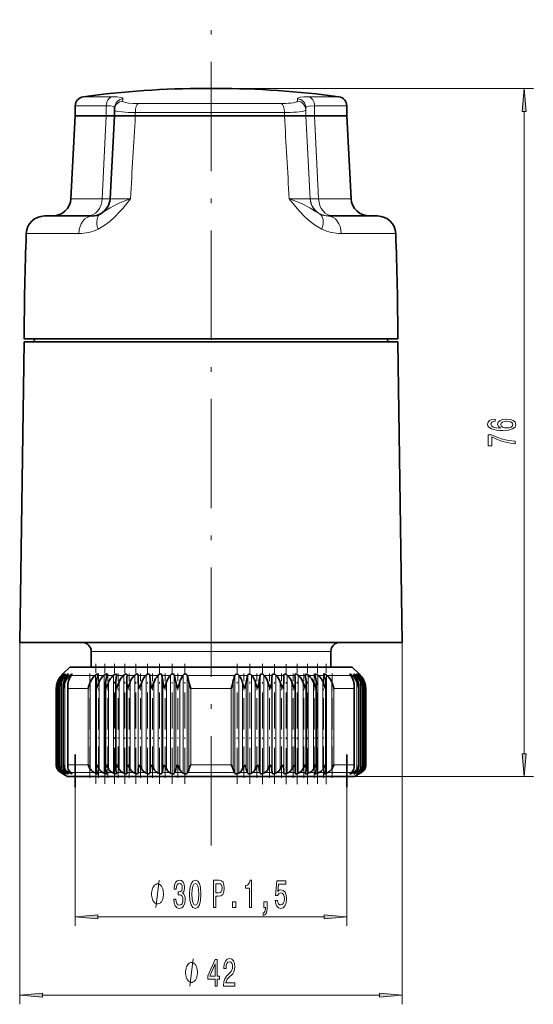
# Model space of a CAD drawing. Extents: x 0 to 210, y 0 to 297.
# Drawn here: x 87 to 143, y 104 to 213 of the extents above; entities that cross this region are included whole.
import ezdxf

# ---------------------------------------------------------------- set-up
doc = ezdxf.new("R2010")
doc.units = 0
doc.linetypes.add('DASHDOT', pattern=[18.5, 12, -3, 0.5, -3])

msp = doc.modelspace()

# ---------------------------------------------------------------- linework, layer by layer
at = {"color": 7, "linetype": 'DASHDOT', "lineweight": 13}
msp.add_line((107.68, 121.93), (107.68, 212.57), dxfattribs=at)
at = {"color": 7, "lineweight": 35}
for p, q in [((107.08, 205.02), (107.96, 205.02)), ((107.39, 205.02), (107.08, 205.02)), ((108.28, 205.02), (107.39, 205.02)), ((107.96, 205.02), (108.28, 205.02)), ((92.78, 202.02), (92.78, 203.12)), ((97.08, 202.7), (97.09, 202.97)), ((97.08, 202.65), (97.08, 202.7)), ((97.08, 202.02), (97.08, 202.65)), ((122.58, 202.02), (122.58, 203.12)), ((92.78, 202.02), (92.3, 192.91)), ((96.18, 202.02), (92.78, 202.02)), ((97.08, 202.02), (96.18, 202.02)), ((97.08, 202.02), (96.6, 192.91)), ((97.08, 202.02), (99.37, 202.02)), ((115.73, 202.02), (99.37, 202.02)), ((99.37, 202.02), (99.37, 202.02)), ((115.74, 202.02), (115.73, 202.02)), ((118.08, 202.02), (115.74, 202.02)), ((118.09, 202.02), (118.08, 202.02)), ((118.09, 202.02), (119.04, 202.02)), ((122.58, 202.02), (119.04, 202.02)), ((122.58, 202.02), (123.06, 192.91)), ((91.58, 191.02), (89.4, 191.02)), ((94.61, 191.02), (91.58, 191.02)), ((95.57, 191.27), (95.55, 191.25)), ((125.96, 191.02), (120.56, 191.02)), ((89.62, 177.52), (87.18, 177.52)), ((88.29, 177.52), (88.28, 177.21)), ((128.18, 177.52), (89.62, 177.52)), ((127.07, 177.52), (127.08, 177.21)), ((87.18, 177.21), (86.68, 144.21)), ((120.48, 177.21), (87.18, 177.21)), ((128.18, 177.21), (120.48, 177.21)), ((128.18, 177.21), (128.68, 144.21)), ((120.79, 144.21), (86.68, 144.21)), ((128.68, 144.21), (120.79, 144.21)), ((94.53, 143.21), (94.53, 141.49)), ((120.83, 143.21), (120.83, 141.49)), ((91.31, 140.61), (91.27, 140.57)), ((91.31, 140.61), (91.27, 140.57)), ((91.31, 140.61), (91.43, 140.74)), ((91.43, 140.74), (91.31, 140.61)), ((91.35, 140.61), (91.31, 140.57)), ((91.39, 140.61), (91.35, 140.57)), ((92.18, 141.49), (91.43, 140.74)), ((91.52, 140.61), (91.47, 140.57)), ((91.6, 140.61), (91.56, 140.57)), ((91.81, 140.61), (91.76, 140.57)), ((91.92, 140.61), (91.89, 140.57)), ((92.22, 140.61), (92.17, 140.57)), ((94.08, 141.49), (92.18, 141.49)), ((92.37, 140.61), (92.34, 140.57)), ((123.18, 141.49), (94.08, 141.49)), ((95, 140.61), (94.95, 140.57)), ((95.28, 140.61), (95.26, 140.57)), ((95.95, 140.61), (95.9, 140.57)), ((96.25, 140.61), (96.24, 140.57)), ((96.99, 140.61), (96.95, 140.57)), ((97.32, 140.61), (97.31, 140.57)), ((97.32, 140.61), (97.32, 140.64)), ((98.12, 140.61), (98.07, 140.57)), ((98.46, 140.61), (98.46, 140.63)), ((98.46, 140.61), (98.46, 140.57)), ((99.31, 140.61), (99.27, 140.57)), ((99.68, 140.61), (99.68, 140.57)), ((100.57, 140.61), (100.53, 140.57)), ((100.95, 140.61), (100.96, 140.57)), ((101.88, 140.61), (101.84, 140.57)), ((102.28, 140.61), (102.29, 140.57)), ((103.24, 140.61), (103.2, 140.57)), ((103.65, 140.61), (103.66, 140.57)), ((104.63, 140.61), (104.59, 140.57)), ((105.05, 140.61), (105.06, 140.57)), ((110.31, 140.61), (110.29, 140.57)), ((110.73, 140.61), (110.76, 140.57)), ((111.71, 140.61), (111.7, 140.57)), ((112.12, 140.61), (112.16, 140.57)), ((113.08, 140.61), (113.07, 140.57)), ((113.48, 140.61), (113.52, 140.57)), ((114.4, 140.61), (114.4, 140.57)), ((114.79, 140.61), (114.83, 140.57)), ((115.68, 140.61), (115.68, 140.57)), ((116.05, 140.61), (116.09, 140.57)), ((116.89, 140.63), (116.89, 140.61)), ((116.89, 140.61), (116.9, 140.57)), ((117.24, 140.61), (117.29, 140.57)), ((118.03, 140.64), (118.04, 140.61)), ((118.04, 140.61), (118.04, 140.57)), ((118.36, 140.61), (118.41, 140.57)), ((119.1, 140.61), (119.11, 140.57)), ((119.4, 140.61), (119.45, 140.57)), ((120.08, 140.61), (120.1, 140.57)), ((120.36, 140.61), (120.41, 140.57)), ((122.99, 140.61), (123.02, 140.57)), ((123.13, 140.61), (123.18, 140.57)), ((123.18, 141.49), (123.93, 140.74)), ((123.44, 140.61), (123.47, 140.57)), ((123.55, 140.61), (123.59, 140.57)), ((123.76, 140.61), (123.8, 140.57)), ((123.84, 140.61), (123.88, 140.57)), ((123.93, 140.73), (123.93, 140.74)), ((123.93, 140.74), (124.05, 140.61)), ((124.05, 140.61), (123.96, 140.71)), ((123.97, 140.61), (124.01, 140.57)), ((124, 140.61), (124.05, 140.57)), ((124.05, 140.61), (124.09, 140.57)), ((124.05, 140.61), (124.09, 140.57)), ((95.08, 130.43), (95.08, 139.66)), ((96.11, 130.39), (96.11, 139.72)), ((97.23, 139.77), (97.23, 139.86)), ((97.23, 130.36), (97.23, 139.77)), ((98.43, 139.82), (98.43, 139.86)), ((98.43, 130.32), (98.43, 139.82)), ((98.54, 139.16), (98.8, 139.86)), ((99.83, 139.16), (100.08, 139.86)), ((101.17, 139.16), (101.42, 139.86)), ((102.57, 139.16), (102.81, 139.86)), ((112.79, 139.16), (112.54, 139.86)), ((114.18, 139.16), (113.93, 139.86)), ((115.53, 139.16), (115.28, 139.86)), ((116.81, 139.16), (116.56, 139.86)), ((116.93, 139.82), (116.93, 139.86)), ((116.93, 130.32), (116.93, 139.82)), ((118.13, 139.77), (118.12, 139.86)), ((118.13, 130.36), (118.13, 139.77)), ((119.24, 130.39), (119.24, 139.72)), ((120.28, 130.43), (120.28, 139.66)), ((90.69, 139.16), (90.69, 139.19)), ((90.69, 130.76), (90.69, 139.19)), ((90.82, 139.16), (90.82, 139.25)), ((90.82, 130.72), (90.82, 139.25)), ((91.08, 130.68), (91.08, 139.31)), ((91.45, 130.63), (91.45, 139.37)), ((91.95, 130.59), (91.95, 139.43)), ((123.4, 130.59), (123.4, 139.43)), ((123.9, 130.63), (123.9, 139.37)), ((124.28, 130.68), (124.28, 139.31)), ((124.53, 139.16), (124.54, 139.25)), ((124.54, 130.72), (124.54, 139.25)), ((124.66, 139.16), (124.66, 139.19)), ((124.66, 130.76), (124.66, 139.19)), ((124.66, 130.76), (124.66, 139.19)), ((92.76, 128.3), (92.76, 131.92)), ((122.6, 128.3), (122.6, 131.92)), ((90.69, 130.78), (90.69, 130.76)), ((90.82, 130.78), (90.82, 130.72)), ((91.31, 129.84), (91.18, 129.92)), ((91.31, 129.84), (91.18, 129.92)), ((91.35, 129.84), (91.22, 129.92)), ((91.39, 129.84), (91.27, 129.92)), ((91.31, 129.84), (91.43, 129.77)), ((91.43, 129.77), (91.31, 129.84)), ((91.52, 129.84), (91.38, 129.92)), ((91.93, 129.49), (91.43, 129.77)), ((91.6, 129.84), (91.48, 129.92)), ((91.81, 129.84), (91.67, 129.92)), ((91.92, 129.84), (91.82, 129.92)), ((92.22, 129.84), (92.08, 129.92)), ((92.37, 129.84), (92.28, 129.92)), ((95, 129.84), (94.85, 129.92)), ((95.28, 129.84), (95.23, 129.92)), ((95.95, 129.84), (95.81, 129.92)), ((96.25, 129.84), (96.22, 129.92)), ((96.99, 129.84), (96.85, 129.92)), ((97.23, 130.36), (97.23, 130.3)), ((97.32, 129.84), (97.3, 129.92)), ((97.32, 129.84), (97.32, 129.83)), ((98.12, 129.84), (97.98, 129.92)), ((98.43, 130.32), (98.43, 130.3)), ((98.46, 129.84), (98.46, 129.92)), ((98.46, 129.84), (98.46, 129.84)), ((99.31, 129.84), (99.18, 129.92)), ((99.68, 129.84), (99.68, 129.92)), ((99.83, 130.78), (100.08, 130.3)), ((100.57, 129.84), (100.44, 129.92)), ((100.95, 129.84), (100.97, 129.92)), ((101.17, 130.78), (101.42, 130.3)), ((101.88, 129.84), (101.76, 129.92)), ((102.28, 129.84), (102.31, 129.92)), ((102.57, 130.78), (102.81, 130.3)), ((103.24, 129.84), (103.13, 129.92)), ((103.65, 129.84), (103.69, 129.92)), ((104, 130.78), (104.24, 130.3)), ((104.63, 129.84), (104.53, 129.92)), ((105.05, 129.84), (105.1, 129.92)), ((110.31, 129.84), (110.26, 129.92)), ((110.73, 129.84), (110.83, 129.92)), ((111.36, 130.78), (111.12, 130.3)), ((111.71, 129.84), (111.67, 129.92)), ((112.12, 129.84), (112.23, 129.92)), ((112.79, 130.78), (112.54, 130.3)), ((113.08, 129.84), (113.05, 129.92)), ((113.48, 129.84), (113.6, 129.92)), ((114.18, 130.78), (113.93, 130.3)), ((114.4, 129.84), (114.39, 129.92)), ((114.79, 129.84), (114.92, 129.92)), ((115.53, 130.78), (115.28, 130.3)), ((115.68, 129.84), (115.67, 129.92)), ((116.05, 129.84), (116.18, 129.92)), ((116.89, 129.84), (116.9, 129.92)), ((116.89, 129.84), (116.89, 129.84)), ((116.93, 130.32), (116.93, 130.3)), ((117.24, 129.84), (117.38, 129.92)), ((118.03, 129.83), (118.04, 129.84)), ((118.04, 129.84), (118.06, 129.92)), ((118.13, 130.36), (118.12, 130.3)), ((118.36, 129.84), (118.51, 129.92)), ((119.1, 129.84), (119.14, 129.92)), ((119.4, 129.84), (119.55, 129.92)), ((120.08, 129.84), (120.13, 129.92)), ((120.36, 129.84), (120.5, 129.92)), ((122.99, 129.84), (123.08, 129.92)), ((123.13, 129.84), (123.28, 129.92)), ((123.43, 129.49), (123.93, 129.77)), ((123.44, 129.84), (123.54, 129.92)), ((123.55, 129.84), (123.69, 129.92)), ((123.76, 129.84), (123.87, 129.92)), ((123.84, 129.84), (123.98, 129.92)), ((123.93, 129.77), (124.05, 129.84)), ((124.05, 129.84), (123.96, 129.79)), ((123.97, 129.84), (124.09, 129.92)), ((124, 129.84), (124.14, 129.92)), ((124.05, 129.84), (124.18, 129.92)), ((124.05, 129.84), (124.18, 129.92)), ((124.53, 130.78), (124.54, 130.72)), ((124.66, 130.78), (124.66, 130.76)), ((93.86, 129.49), (91.93, 129.49)), ((123.43, 129.49), (93.86, 129.49))]:
    msp.add_line(p, q, dxfattribs=at)
at = {"color": 7, "lineweight": 13}
for p, q in [((107.68, 205), (143.06, 205)), ((93.64, 204.11), (96.85, 204.11)), ((97.98, 203.64), (98, 203.89)), ((99.72, 203.37), (115.4, 203.37)), ((117.18, 203.89), (117.17, 203.64)), ((118.38, 204.11), (121.71, 204.11)), ((92.78, 203.12), (96.18, 203.12)), ((96.18, 202.02), (96.18, 203.12)), ((99.37, 202.02), (99.37, 202.39)), ((99.37, 202.39), (115.73, 202.39)), ((115.73, 202.02), (115.73, 202.39)), ((118.09, 202.91), (118.08, 202.65)), ((118.08, 202.02), (118.08, 202.65)), ((118.09, 202.02), (118.09, 202.91)), ((119.04, 202.02), (119.04, 203.12)), ((119.04, 203.12), (122.58, 203.12)), ((142.06, 131.98), (142.06, 202.51)), ((95.72, 192.91), (96.18, 202.02)), ((118.08, 202.02), (118.55, 192.91)), ((118.57, 192.91), (118.09, 202.02)), ((119.49, 192.91), (119.04, 202.02)), ((95.72, 192.91), (92.3, 192.91)), ((118.57, 192.91), (118.55, 192.91)), ((123.06, 192.91), (119.49, 192.91)), ((89.81, 189.09), (87.4, 189.09)), ((93.18, 189.09), (89.81, 189.09)), ((127.96, 189.09), (121.97, 189.09)), ((86.68, 144.21), (86.68, 104.48)), ((128.68, 144.21), (128.68, 104.48)), ((94.53, 143.21), (119.22, 143.21)), ((119.22, 143.21), (120.83, 143.21)), ((91.31, 140.57), (91.27, 140.57)), ((91.35, 140.58), (91.35, 140.61)), ((91.47, 140.57), (91.35, 140.57)), ((91.52, 140.53), (91.52, 140.61)), ((91.76, 140.57), (91.56, 140.57)), ((91.81, 140.47), (91.81, 140.61)), ((92.17, 140.57), (91.89, 140.57)), ((92.22, 140.39), (92.22, 140.61)), ((93.27, 140.57), (92.34, 140.57)), ((94.95, 140.57), (93.27, 140.57)), ((95, 129.84), (95, 140.61)), ((95.9, 140.57), (95.26, 140.57)), ((95.95, 129.84), (95.95, 140.61)), ((96.95, 140.57), (96.24, 140.57)), ((96.99, 129.84), (96.99, 140.61)), ((98.07, 140.57), (97.31, 140.57)), ((98.12, 129.84), (98.12, 140.61)), ((99.27, 140.57), (98.46, 140.57)), ((99.31, 129.84), (99.31, 140.61)), ((99.68, 129.84), (99.68, 140.61)), ((100.53, 140.57), (99.68, 140.57)), ((100.57, 129.84), (100.57, 140.61)), ((100.95, 129.84), (100.95, 140.61)), ((101.84, 140.57), (100.96, 140.57)), ((101.88, 129.84), (101.88, 140.61)), ((102.28, 129.84), (102.28, 140.61)), ((103.2, 140.57), (102.29, 140.57)), ((103.24, 129.84), (103.24, 140.61)), ((103.65, 129.84), (103.65, 140.61)), ((104.59, 140.57), (103.66, 140.57)), ((104.63, 129.84), (104.63, 140.61)), ((105.05, 129.84), (105.05, 140.61)), ((110.29, 140.57), (105.06, 140.57)), ((110.31, 129.84), (110.31, 140.61)), ((110.73, 129.84), (110.73, 140.61)), ((111.7, 140.57), (110.76, 140.57)), ((111.71, 129.84), (111.71, 140.61)), ((112.12, 129.84), (112.12, 140.61)), ((113.07, 140.57), (112.16, 140.57)), ((113.08, 129.84), (113.08, 140.61)), ((113.48, 129.84), (113.48, 140.61)), ((114.4, 140.57), (113.52, 140.57)), ((114.4, 129.84), (114.4, 140.61)), ((114.79, 129.84), (114.79, 140.61)), ((115.68, 140.57), (114.83, 140.57)), ((115.68, 129.84), (115.68, 140.61)), ((116.05, 129.84), (116.05, 140.61)), ((116.9, 140.57), (116.09, 140.57)), ((117.24, 129.84), (117.24, 140.61)), ((118.04, 140.57), (117.29, 140.57)), ((118.36, 129.84), (118.36, 140.61)), ((119.11, 140.57), (118.41, 140.57)), ((119.4, 129.84), (119.4, 140.61)), ((120.1, 140.57), (119.45, 140.57)), ((120.36, 129.84), (120.36, 140.61)), ((123.02, 140.57), (120.41, 140.57)), ((123.13, 140.39), (123.13, 140.61)), ((123.47, 140.57), (123.18, 140.57)), ((123.55, 140.47), (123.55, 140.61)), ((123.8, 140.57), (123.59, 140.57)), ((123.84, 140.53), (123.84, 140.61)), ((124.01, 140.57), (123.88, 140.57)), ((124, 140.58), (124, 140.61)), ((124.09, 140.57), (124.05, 140.57)), ((90.83, 139.45), (90.83, 139.86)), ((90.98, 130.3), (90.98, 139.86)), ((91.25, 130.3), (91.25, 139.86)), ((91.65, 130.3), (91.65, 139.86)), ((94.43, 130.3), (94.43, 139.86)), ((95.39, 130.3), (95.39, 139.86)), ((96.44, 130.3), (96.44, 139.86)), ((97.58, 130.3), (97.58, 139.86)), ((98.8, 130.3), (98.8, 139.86)), ((99.69, 130.3), (99.69, 139.86)), ((100.08, 130.3), (100.08, 139.86)), ((101.02, 130.3), (101.02, 139.86)), ((101.42, 130.3), (101.42, 139.86)), ((102.4, 130.3), (102.4, 139.86)), ((102.81, 130.3), (102.81, 139.86)), ((103.81, 130.3), (103.81, 139.86)), ((104.24, 130.3), (104.24, 139.86)), ((105.26, 130.3), (105.26, 139.86)), ((110.1, 130.3), (110.1, 139.86)), ((111.12, 130.3), (111.12, 139.86)), ((111.54, 130.3), (111.54, 139.86)), ((112.54, 130.3), (112.54, 139.86)), ((112.96, 130.3), (112.96, 139.86)), ((113.93, 130.3), (113.93, 139.86)), ((114.34, 130.3), (114.34, 139.86)), ((115.28, 130.3), (115.28, 139.86)), ((115.66, 130.3), (115.66, 139.86)), ((116.56, 130.3), (116.56, 139.86)), ((117.78, 130.3), (117.78, 139.86)), ((118.92, 130.3), (118.92, 139.86)), ((119.97, 130.3), (119.97, 139.86)), ((120.93, 130.3), (120.93, 139.86)), ((123.7, 130.3), (123.7, 139.86)), ((124.1, 130.3), (124.1, 139.86)), ((124.38, 130.3), (124.38, 139.86)), ((124.52, 139.45), (124.52, 139.86)), ((91.97, 130.78), (91.97, 139.16)), ((92.76, 139.16), (91.97, 139.16)), ((94.19, 139.16), (92.76, 139.16)), ((94.19, 130.78), (94.19, 139.16)), ((105.46, 130.78), (105.46, 139.16)), ((109.9, 139.16), (105.46, 139.16)), ((109.9, 130.78), (109.9, 139.16)), ((121.17, 130.78), (121.17, 139.16)), ((123.38, 139.16), (121.17, 139.16)), ((123.38, 130.78), (123.38, 139.16)), ((90.83, 130.3), (90.83, 130.58)), ((91.22, 129.92), (91.18, 129.92)), ((91.38, 129.92), (91.27, 129.92)), ((91.35, 129.84), (91.35, 129.87)), ((91.67, 129.92), (91.48, 129.92)), ((91.52, 129.84), (91.52, 129.89)), ((91.81, 129.84), (91.81, 129.92)), ((92.08, 129.92), (91.82, 129.92)), ((92.76, 130.78), (91.97, 130.78)), ((92.22, 129.84), (92.22, 129.96)), ((93.2, 129.92), (92.28, 129.92)), ((94.19, 130.78), (92.76, 130.78)), ((94.85, 129.92), (93.2, 129.92)), ((95.81, 129.92), (95.23, 129.92)), ((96.85, 129.92), (96.22, 129.92)), ((97.98, 129.92), (97.3, 129.92)), ((99.18, 129.92), (98.46, 129.92)), ((100.44, 129.92), (99.68, 129.92)), ((101.76, 129.92), (100.97, 129.92)), ((103.13, 129.92), (102.31, 129.92)), ((104.53, 129.92), (103.69, 129.92)), ((110.26, 129.92), (105.1, 129.92)), ((109.9, 130.78), (105.46, 130.78)), ((111.67, 129.92), (110.83, 129.92)), ((113.05, 129.92), (112.23, 129.92)), ((114.39, 129.92), (113.6, 129.92)), ((115.67, 129.92), (114.92, 129.92)), ((116.9, 129.92), (116.18, 129.92)), ((118.06, 129.92), (117.38, 129.92)), ((119.14, 129.92), (118.51, 129.92)), ((120.13, 129.92), (119.55, 129.92)), ((123.08, 129.92), (120.5, 129.92)), ((123.38, 130.78), (121.17, 130.78)), ((123.13, 129.84), (123.13, 129.96)), ((123.54, 129.92), (123.28, 129.92)), ((123.55, 129.84), (123.55, 129.92)), ((123.87, 129.92), (123.69, 129.92)), ((123.84, 129.84), (123.84, 129.89)), ((124.09, 129.92), (123.98, 129.92)), ((124, 129.84), (124, 129.87)), ((124.18, 129.92), (124.14, 129.92)), ((124.52, 130.3), (124.52, 130.58)), ((123.43, 129.49), (143.06, 129.49)), ((92.76, 128.3), (92.76, 113.09)), ((122.6, 128.3), (122.6, 113.09)), ((95.25, 114.09), (120.11, 114.09)), ((89.17, 105.48), (126.19, 105.48))]:
    msp.add_line(p, q, dxfattribs=at)
at = {"color": 7, "linetype": 'DASHDOT', "lineweight": 13, "ltscale": 0.329209}
msp.add_line((95.04, 128.67), (95.04, 141.84), dxfattribs=at)
at = {"color": 7, "linetype": 'DASHDOT', "lineweight": 13, "ltscale": 0.329107}
msp.add_line((96.01, 128.67), (96.01, 141.84), dxfattribs=at)
at = {"color": 7, "linetype": 'DASHDOT', "lineweight": 13, "ltscale": 0.329049}
msp.add_line((97.07, 128.68), (97.07, 141.84), dxfattribs=at)
at = {"color": 7, "linetype": 'DASHDOT', "lineweight": 13, "ltscale": 0.329066}
msp.add_line((98.21, 128.68), (98.21, 141.84), dxfattribs=at)
at = {"color": 7, "linetype": 'DASHDOT', "lineweight": 13, "ltscale": 0.329191}
msp.add_line((99.43, 128.67), (99.43, 141.84), dxfattribs=at)
at = {"color": 7, "linetype": 'DASHDOT', "lineweight": 13, "ltscale": 0.329149}
for p, q in [((100.71, 128.67), (100.71, 141.84)), ((102.04, 128.67), (102.04, 141.84))]:
    msp.add_line(p, q, dxfattribs=at)
at = {"color": 7, "linetype": 'DASHDOT', "lineweight": 13, "ltscale": 0.32915}
msp.add_line((103.41, 128.67), (103.41, 141.84), dxfattribs=at)
at = {"color": 7, "linetype": 'DASHDOT', "lineweight": 13, "ltscale": 0.329152}
msp.add_line((104.81, 128.67), (104.81, 141.84), dxfattribs=at)
at = {"color": 7, "linetype": 'DASHDOT', "lineweight": 13, "ltscale": 0.329198}
msp.add_line((110.54, 128.67), (110.54, 141.84), dxfattribs=at)
at = {"color": 7, "linetype": 'DASHDOT', "lineweight": 13, "ltscale": 0.329367}
msp.add_line((111.95, 128.67), (111.95, 141.84), dxfattribs=at)
at = {"color": 7, "linetype": 'DASHDOT', "lineweight": 13, "ltscale": 0.329743}
msp.add_line((113.32, 128.65), (113.32, 141.84), dxfattribs=at)
at = {"color": 7, "linetype": 'DASHDOT', "lineweight": 13, "ltscale": 0.329137}
msp.add_line((114.65, 128.67), (114.65, 141.83), dxfattribs=at)
at = {"color": 7, "linetype": 'DASHDOT', "lineweight": 13, "ltscale": 0.329334}
msp.add_line((115.93, 128.66), (115.93, 141.83), dxfattribs=at)
at = {"color": 7, "linetype": 'DASHDOT', "lineweight": 13, "ltscale": 0.329753}
msp.add_line((117.14, 128.65), (117.14, 141.84), dxfattribs=at)
at = {"color": 7, "linetype": 'DASHDOT', "lineweight": 13, "ltscale": 0.329549}
msp.add_line((118.28, 128.66), (118.28, 141.84), dxfattribs=at)
at = {"color": 7, "linetype": 'DASHDOT', "lineweight": 13, "ltscale": 0.329116}
msp.add_line((119.35, 128.67), (119.35, 141.84), dxfattribs=at)
at = {"color": 7, "linetype": 'DASHDOT', "lineweight": 13, "ltscale": 0.329503}
msp.add_line((120.32, 128.66), (120.32, 141.84), dxfattribs=at)
at = {"color": 7, "linetype": 'DASHDOT', "lineweight": 13, "ltscale": 0.286866}
for p, q in [((94.39, 129.34), (94.39, 140.81)), ((95.33, 129.34), (95.33, 140.81)), ((96.36, 129.34), (96.36, 140.81)), ((97.48, 129.34), (97.48, 140.81)), ((98.68, 129.34), (98.68, 140.81)), ((99.94, 129.34), (99.94, 140.81)), ((101.27, 129.34), (101.27, 140.81)), ((102.64, 129.34), (102.64, 140.81)), ((104.05, 129.34), (104.05, 140.81)), ((111.3, 129.34), (111.3, 140.81)), ((112.72, 129.34), (112.72, 140.81)), ((114.09, 129.34), (114.09, 140.81)), ((115.41, 129.34), (115.41, 140.81)), ((116.68, 129.34), (116.68, 140.81)), ((117.88, 129.34), (117.88, 140.81)), ((118.99, 129.34), (118.99, 140.81)), ((120.03, 129.34), (120.03, 140.81)), ((120.97, 129.34), (120.97, 140.81))]:
    msp.add_line(p, q, dxfattribs=at)
at = {"color": 7, "lineweight": 13}
for points in [[(142.27, 202.51), (142.06, 205), (141.84, 202.51)], [(138.86, 168.72), (138.51, 168.67), (138.26, 168.56), (138.09, 168.38), (138.03, 168.15), (138.07, 168), (138.15, 167.87), (138.28, 167.75), (138.47, 167.65), (138.71, 167.57), (139, 167.52), (139.34, 167.48), (139.73, 167.47), (140.34, 167.51), (140.78, 167.64), (141.05, 167.84), (141.14, 168.12), (141.07, 168.37), (140.86, 168.57), (140.54, 168.69), (140.14, 168.73), (139.73, 168.69), (139.41, 168.57), (139.21, 168.39), (139.14, 168.16), (139.23, 167.91), (139.47, 167.73), (139, 167.77), (138.66, 167.85), (138.45, 167.98), (138.39, 168.15), (138.42, 168.28), (138.51, 168.38), (138.66, 168.45), (138.86, 168.48)], [(140.14, 168.48), (140.41, 168.45), (140.62, 168.38), (140.76, 168.26), (140.8, 168.12), (140.76, 167.97), (140.62, 167.85), (140.42, 167.77), (140.14, 167.75), (139.88, 167.78), (139.67, 167.85), (139.54, 167.97), (139.5, 168.13), (139.54, 168.27), (139.67, 168.38), (139.87, 168.45)], [(141.06, 166.02), (141.06, 166.29), (140.34, 166.37), (139.68, 166.52), (139.06, 166.74), (138.48, 167.01), (138.12, 167.01), (138.12, 165.78), (138.51, 165.78), (138.51, 166.76), (139.1, 166.48), (139.71, 166.26), (140.36, 166.11)], [(141.84, 131.98), (142.06, 129.49), (142.27, 131.98)], [(103.59, 116.03), (103.59, 116), (103.63, 115.59), (103.76, 115.28), (103.95, 115.08), (104.2, 115.01), (104.47, 115.08), (104.67, 115.27), (104.8, 115.57), (104.85, 115.96), (104.83, 116.22), (104.77, 116.42), (104.68, 116.58), (104.56, 116.7), (104.72, 116.93), (104.78, 117.31), (104.74, 117.64), (104.63, 117.9), (104.45, 118.06), (104.2, 118.11), (103.97, 118.04), (103.79, 117.85), (103.67, 117.55), (103.63, 117.15), (103.63, 117.12), (103.87, 117.12), (103.89, 117.4), (103.95, 117.59), (104.06, 117.72), (104.22, 117.76), (104.35, 117.72), (104.45, 117.63), (104.51, 117.49), (104.53, 117.29), (104.51, 117.08), (104.45, 116.93), (104.34, 116.85), (104.19, 116.82), (104.09, 116.83), (104.09, 116.48), (104.22, 116.49), (104.38, 116.45), (104.5, 116.35), (104.57, 116.18), (104.6, 115.96), (104.57, 115.71), (104.5, 115.52), (104.38, 115.41), (104.22, 115.37), (104.05, 115.41), (103.94, 115.54), (103.86, 115.75), (103.83, 116.03)], [(105.33, 116.56), (105.37, 115.88), (105.49, 115.39), (105.69, 115.1), (105.96, 115.01), (106.23, 115.1), (106.42, 115.39), (106.54, 115.88), (106.58, 116.56), (106.54, 117.23), (106.49, 117.5), (106.42, 117.72), (106.23, 118.01), (105.96, 118.11), (105.69, 118.01), (105.49, 117.72), (105.37, 117.23)], [(107.97, 115.09), (108.21, 115.09), (108.21, 116.36), (108.48, 116.36), (108.74, 116.38), (108.96, 116.53), (109.09, 116.83), (109.14, 117.23), (109.1, 117.6), (109, 117.87), (108.83, 118.04), (108.59, 118.09), (107.97, 118.09)], [(111.9, 115.09), (112.13, 115.09), (112.13, 118.11), (111.96, 118.11), (111.91, 117.85), (111.81, 117.67), (111.67, 117.57), (111.48, 117.53), (111.48, 117.23), (111.9, 117.23)], [(114.72, 115.87), (114.78, 115.52), (114.91, 115.24), (115.09, 115.07), (115.33, 115.01), (115.59, 115.08), (115.8, 115.3), (115.93, 115.63), (115.98, 116.06), (115.93, 116.47), (115.81, 116.78), (115.61, 116.99), (115.36, 117.06), (115.17, 117.01), (115.02, 116.86), (115.09, 117.67), (115.88, 117.67), (115.88, 118.03), (114.92, 118.03), (114.77, 116.44), (114.98, 116.44), (115.13, 116.64), (115.32, 116.71), (115.49, 116.67), (115.62, 116.53), (115.7, 116.32), (115.73, 116.04), (115.7, 115.77), (115.61, 115.56), (115.49, 115.42), (115.32, 115.38), (115.19, 115.41), (115.08, 115.51), (115, 115.66), (114.96, 115.87)], [(102.47, 116.59), (102.47, 116.69), (102.44, 116.89), (102.41, 117.04), (102.38, 117.14), (102.32, 117.29), (102.23, 117.44), (102.14, 117.54), (102.08, 117.59), (101.99, 117.64), (101.87, 117.69), (101.81, 117.69), (101.75, 117.69), (101.63, 117.64), (101.54, 117.59), (101.48, 117.54), (101.39, 117.44), (101.3, 117.29), (101.24, 117.14), (101.21, 117.04), (101.18, 116.89), (101.15, 116.69), (101.15, 116.59), (101.15, 116.49), (101.18, 116.29), (101.21, 116.14), (101.24, 116.04), (101.3, 115.89), (101.39, 115.74), (101.48, 115.64), (101.54, 115.59), (101.63, 115.54), (101.75, 115.49), (101.81, 115.49), (101.87, 115.49), (101.99, 115.54), (102.08, 115.59), (102.14, 115.64), (102.23, 115.74), (102.32, 115.89), (102.38, 116.04), (102.41, 116.14), (102.44, 116.29), (102.47, 116.49)], [(105.58, 116.56), (105.6, 117.08), (105.67, 117.46), (105.78, 117.68), (105.96, 117.75), (106.13, 117.68), (106.25, 117.46), (106.31, 117.08), (106.33, 116.56), (106.31, 116.03), (106.25, 115.65), (106.13, 115.43), (105.96, 115.36), (105.78, 115.43), (105.67, 115.65), (105.6, 116.03)], [(108.53, 117.72), (108.69, 117.7), (108.8, 117.62), (108.87, 117.47), (108.89, 117.23), (108.86, 116.98), (108.79, 116.83), (108.67, 116.75), (108.51, 116.73), (108.21, 116.73), (108.21, 117.72)], [(110.05, 115.09), (110.41, 115.09), (110.41, 115.74), (110.05, 115.74)], [(113.47, 115.09), (113.65, 115.09), (113.65, 115.01), (113.64, 114.8), (113.59, 114.66), (113.52, 114.56), (113.41, 114.51), (113.41, 114.22), (113.59, 114.29), (113.72, 114.45), (113.8, 114.7), (113.83, 115.04), (113.83, 115.74), (113.47, 115.74)], [(95.25, 114.31), (92.76, 114.09), (95.25, 113.87)], [(120.11, 113.87), (122.6, 114.09), (120.11, 114.31)], [(108.13, 106.48), (108.36, 106.48), (108.36, 107.22), (108.62, 107.22), (108.62, 107.57), (108.36, 107.57), (108.36, 109.41), (108.12, 109.41), (107.33, 107.6), (107.33, 107.22), (108.13, 107.22)], [(109.06, 106.48), (110.3, 106.48), (110.3, 106.85), (109.32, 106.85), (109.38, 107.05), (109.47, 107.22), (109.76, 107.53), (109.91, 107.66), (110.08, 107.84), (110.2, 108.06), (110.27, 108.31), (110.3, 108.6), (110.25, 108.97), (110.13, 109.25), (109.95, 109.43), (109.7, 109.5), (109.46, 109.43), (109.27, 109.22), (109.14, 108.9), (109.1, 108.47), (109.1, 108.41), (109.34, 108.41), (109.34, 108.44), (109.36, 108.74), (109.43, 108.95), (109.54, 109.09), (109.69, 109.14), (109.84, 109.1), (109.95, 108.99), (110.03, 108.82), (110.05, 108.61), (110.03, 108.41), (109.98, 108.24), (109.9, 108.09), (109.79, 107.96), (109.63, 107.83), (109.38, 107.56), (109.2, 107.27), (109.1, 106.93), (109.06, 106.49)], [(106.2, 107.98), (106.2, 108.08), (106.17, 108.28), (106.14, 108.43), (106.11, 108.53), (106.05, 108.68), (105.96, 108.83), (105.87, 108.93), (105.81, 108.98), (105.72, 109.03), (105.6, 109.08), (105.54, 109.08), (105.48, 109.08), (105.36, 109.03), (105.27, 108.98), (105.21, 108.93), (105.12, 108.83), (105.03, 108.68), (104.97, 108.53), (104.94, 108.43), (104.91, 108.28), (104.88, 108.08), (104.88, 107.98), (104.88, 107.88), (104.91, 107.68), (104.94, 107.53), (104.97, 107.43), (105.03, 107.28), (105.12, 107.13), (105.21, 107.03), (105.27, 106.98), (105.36, 106.93), (105.48, 106.88), (105.54, 106.88), (105.6, 106.88), (105.72, 106.93), (105.81, 106.98), (105.87, 107.03), (105.96, 107.13), (106.05, 107.28), (106.11, 107.43), (106.14, 107.53), (106.17, 107.68), (106.2, 107.88)], [(107.55, 107.57), (108.13, 108.91), (108.13, 107.57)], [(89.17, 105.7), (86.68, 105.48), (89.17, 105.26)], [(126.19, 105.26), (128.68, 105.48), (126.19, 105.7)]]:
    msp.add_lwpolyline(points, close=True, dxfattribs=at)
for points in [[(96.85, 204.11), (97.39, 204.09), (97.78, 204.04), (97.94, 203.98), (97.98, 203.95), (98, 203.92), (98, 203.89)], [(99.72, 203.37), (99.12, 203.38), (98.61, 203.42), (98.24, 203.49), (98.06, 203.55), (98.01, 203.58), (97.99, 203.62), (97.98, 203.64)], [(117.18, 203.89), (117.19, 203.91), (117.22, 203.95), (117.27, 203.99), (117.48, 204.05), (117.86, 204.1), (118.38, 204.11)], [(96.18, 203.12), (96.66, 203.1), (96.96, 203.04), (97.05, 202.99), (97.07, 202.96), (97.09, 202.92)], [(99.37, 202.39), (98.6, 202.4), (97.93, 202.44), (97.41, 202.5), (97.19, 202.56), (97.13, 202.59), (97.09, 202.62), (97.08, 202.65)], [(117.08, 202.43), (117.72, 202.5), (117.93, 202.55), (118.03, 202.59), (118.06, 202.62), (118.08, 202.64), (118.08, 202.65)], [(118.09, 202.91), (118.1, 202.94), (118.13, 202.98), (118.2, 203.02), (118.47, 203.09), (119.04, 203.12)], [(95.28, 189.58), (95.96, 189.97), (96.56, 190.42), (97.1, 190.89), (97.65, 191.47), (97.99, 191.85), (98.84, 192.91)], [(95.57, 191.27), (96.07, 191.57), (96.61, 191.91), (97.43, 192.34), (98.39, 192.75), (98.84, 192.91)], [(96.6, 192.91), (96.6, 192.91), (96.6, 192.91), (96.61, 192.91), (96.68, 192.9), (97.32, 192.89), (98.84, 192.91)], [(119.6, 191.26), (119.09, 191.56), (118.53, 191.9), (117.69, 192.34), (116.71, 192.75), (116.26, 192.91)], [(118.55, 192.91), (118.55, 192.91), (118.54, 192.91), (118.45, 192.9), (117.71, 192.89), (116.26, 192.91)], [(119.85, 189.58), (119.16, 189.97), (118.55, 190.42), (118.01, 190.89), (117.45, 191.47), (117.12, 191.85), (116.26, 192.91)], [(119.49, 192.91), (118.73, 192.9), (118.58, 192.91), (118.57, 192.91), (118.57, 192.91)], [(101.63, 115.09), (101.99, 118.09)], [(105.36, 106.48), (105.72, 109.48)]]:
    msp.add_lwpolyline(points, dxfattribs=at)
at = {"color": 7, "lineweight": 35}
for points in [[(91.49, 140.73), (91.49, 140.74), (91.49, 140.74), (91.49, 140.73), (91.47, 140.73), (91.35, 140.61)], [(91.39, 140.61), (91.49, 140.72), (91.49, 140.73), (91.49, 140.73)], [(91.68, 140.73), (91.68, 140.73), (91.68, 140.73), (91.67, 140.74), (91.66, 140.73), (91.64, 140.72), (91.52, 140.61)], [(91.6, 140.61), (91.66, 140.7), (91.68, 140.73), (91.68, 140.73)], [(91.99, 140.73), (91.99, 140.73), (91.99, 140.73), (91.99, 140.74), (91.98, 140.74), (91.97, 140.73), (91.94, 140.72), (91.81, 140.61)], [(91.92, 140.61), (91.98, 140.69), (91.99, 140.72), (91.99, 140.73)], [(92.42, 140.72), (92.42, 140.73), (92.42, 140.73), (92.4, 140.74), (92.38, 140.73), (92.32, 140.69), (92.22, 140.61)], [(92.37, 140.61), (92.42, 140.69), (92.42, 140.72)], [(95.29, 140.68), (95.28, 140.71), (95.26, 140.73), (95.23, 140.74), (95.16, 140.72), (95, 140.61)], [(96.26, 140.66), (96.26, 140.7), (96.23, 140.73), (96.2, 140.74), (96.12, 140.72), (95.95, 140.61)], [(97.32, 140.64), (97.31, 140.7), (97.27, 140.73), (97.2, 140.73), (97.14, 140.71), (96.99, 140.61)], [(98.46, 140.63), (98.45, 140.69), (98.4, 140.73), (98.35, 140.74), (98.25, 140.71), (98.12, 140.61)], [(99.68, 140.61), (99.66, 140.68), (99.63, 140.71), (99.55, 140.74), (99.45, 140.71), (99.31, 140.61)], [(100.95, 140.61), (100.93, 140.68), (100.9, 140.71), (100.81, 140.74), (100.7, 140.71), (100.57, 140.61)], [(102.28, 140.61), (102.26, 140.67), (102.21, 140.71), (102.12, 140.74), (102.01, 140.71), (101.88, 140.61)], [(103.65, 140.61), (103.62, 140.67), (103.57, 140.71), (103.47, 140.74), (103.36, 140.71), (103.24, 140.61)], [(105.05, 140.61), (104.96, 140.71), (104.86, 140.74), (104.75, 140.71), (104.63, 140.61)], [(110.73, 140.61), (110.61, 140.71), (110.53, 140.73), (110.45, 140.73), (110.36, 140.68), (110.31, 140.61)], [(112.12, 140.61), (112, 140.71), (111.91, 140.73), (111.83, 140.73), (111.75, 140.68), (111.71, 140.61)], [(113.48, 140.61), (113.35, 140.71), (113.24, 140.74), (113.18, 140.73), (113.11, 140.68), (113.08, 140.61)], [(114.79, 140.61), (114.71, 140.68), (114.6, 140.73), (114.5, 140.73), (114.43, 140.68), (114.4, 140.61)], [(116.05, 140.61), (115.96, 140.68), (115.86, 140.73), (115.76, 140.73), (115.7, 140.68), (115.68, 140.61)], [(117.24, 140.61), (117.11, 140.71), (117.01, 140.74), (116.96, 140.73), (116.91, 140.69), (116.89, 140.63)], [(118.36, 140.61), (118.19, 140.72), (118.1, 140.73), (118.07, 140.72), (118.05, 140.7), (118.03, 140.64)], [(119.4, 140.61), (119.28, 140.7), (119.2, 140.73), (119.14, 140.73), (119.11, 140.71), (119.1, 140.66)], [(120.36, 140.61), (120.2, 140.72), (120.13, 140.74), (120.1, 140.73), (120.08, 140.71), (120.07, 140.68)], [(123.13, 140.61), (123.01, 140.71), (122.96, 140.73), (122.94, 140.73), (122.94, 140.73), (122.93, 140.73), (122.93, 140.72)], [(122.93, 140.72), (122.94, 140.69), (122.99, 140.61)], [(123.55, 140.61), (123.4, 140.72), (123.38, 140.73), (123.38, 140.74), (123.37, 140.73), (123.37, 140.73), (123.37, 140.73), (123.37, 140.73)], [(123.37, 140.73), (123.37, 140.72), (123.37, 140.71), (123.44, 140.61)], [(123.84, 140.61), (123.72, 140.71), (123.7, 140.73), (123.69, 140.73), (123.68, 140.74), (123.68, 140.74), (123.68, 140.73), (123.68, 140.73)], [(123.68, 140.73), (123.68, 140.73), (123.68, 140.72), (123.7, 140.69), (123.76, 140.61)], [(124, 140.61), (123.91, 140.71), (123.87, 140.73), (123.87, 140.74), (123.87, 140.74), (123.87, 140.73)], [(123.87, 140.73), (123.87, 140.73), (123.87, 140.73), (123.89, 140.7), (123.97, 140.61)], [(98.54, 139.16), (98.46, 139.51), (98.43, 139.82)], [(99.83, 139.16), (99.73, 139.53), (99.69, 139.86)], [(101.17, 139.16), (101.07, 139.53), (101.02, 139.86)], [(102.57, 139.16), (102.41, 139.72), (102.4, 139.86)], [(104, 139.16), (103.84, 139.72), (103.81, 139.86)], [(104, 139.16), (104.17, 139.63), (104.24, 139.86)], [(105.46, 139.16), (105.29, 139.72), (105.26, 139.86)], [(109.9, 139.16), (110.07, 139.72), (110.1, 139.86)], [(111.36, 139.16), (111.19, 139.63), (111.12, 139.86)], [(111.36, 139.16), (111.52, 139.72), (111.54, 139.86)], [(112.79, 139.16), (112.94, 139.72), (112.96, 139.86)], [(114.18, 139.16), (114.29, 139.53), (114.34, 139.86)], [(115.53, 139.16), (115.63, 139.53), (115.66, 139.86)], [(116.81, 139.16), (116.9, 139.51), (116.93, 139.82)], [(91.49, 129.77), (91.49, 129.77), (91.49, 129.77), (91.47, 129.78), (91.35, 129.84)], [(91.68, 129.78), (91.68, 129.77), (91.68, 129.77), (91.67, 129.77), (91.66, 129.78), (91.52, 129.84)], [(91.6, 129.84), (91.66, 129.8), (91.68, 129.78), (91.68, 129.78), (91.68, 129.78)], [(91.99, 129.78), (91.99, 129.78), (91.99, 129.77), (91.98, 129.77), (91.97, 129.78), (91.81, 129.84)], [(91.92, 129.84), (91.97, 129.8), (91.99, 129.79), (91.99, 129.78), (91.99, 129.78)], [(92.42, 129.78), (92.42, 129.78), (92.42, 129.78), (92.41, 129.77), (92.39, 129.78), (92.22, 129.84)], [(92.37, 129.84), (92.41, 129.8), (92.42, 129.79), (92.42, 129.78)], [(95.29, 129.81), (95.29, 129.79), (95.28, 129.79), (95.26, 129.78), (95.22, 129.77), (95.13, 129.79), (95, 129.84)], [(96.26, 129.82), (96.26, 129.8), (96.25, 129.79), (96.23, 129.78), (96.19, 129.77), (96.08, 129.79), (95.95, 129.84)], [(97.32, 129.83), (97.31, 129.8), (97.28, 129.78), (97.25, 129.77), (97.18, 129.78), (96.99, 129.84)], [(98.46, 129.84), (98.45, 129.81), (98.42, 129.78), (98.38, 129.77), (98.26, 129.79), (98.12, 129.84)], [(98.54, 130.78), (98.45, 130.5), (98.43, 130.32)], [(99.68, 129.84), (99.67, 129.82), (99.65, 129.8), (99.58, 129.78), (99.44, 129.79), (99.31, 129.84)], [(99.83, 130.78), (99.72, 130.46), (99.69, 130.3)], [(100.95, 129.84), (100.94, 129.82), (100.9, 129.79), (100.76, 129.78), (100.57, 129.84)], [(101.17, 130.78), (101.05, 130.46), (101.02, 130.3)], [(102.28, 129.84), (102.27, 129.82), (102.21, 129.79), (102.07, 129.78), (101.88, 129.84)], [(102.57, 130.78), (102.43, 130.46), (102.4, 130.3)], [(103.65, 129.84), (103.63, 129.82), (103.57, 129.79), (103.42, 129.78), (103.24, 129.84)], [(104, 130.78), (103.86, 130.46), (103.81, 130.3)], [(105.05, 129.84), (105.02, 129.82), (104.96, 129.79), (104.81, 129.78), (104.63, 129.84)], [(105.46, 130.78), (105.31, 130.46), (105.26, 130.3)], [(109.9, 130.78), (110.05, 130.46), (110.1, 130.3)], [(110.73, 129.84), (110.56, 129.78), (110.4, 129.79), (110.33, 129.82), (110.31, 129.84)], [(111.36, 130.78), (111.5, 130.46), (111.54, 130.3)], [(112.12, 129.84), (111.94, 129.78), (111.81, 129.78), (111.75, 129.8), (111.71, 129.84)], [(112.79, 130.78), (112.92, 130.46), (112.96, 130.3)], [(113.48, 129.84), (113.34, 129.79), (113.19, 129.78), (113.11, 129.8), (113.08, 129.84)], [(114.18, 130.78), (114.31, 130.46), (114.34, 130.3)], [(114.79, 129.84), (114.6, 129.78), (114.48, 129.78), (114.43, 129.8), (114.4, 129.84)], [(115.53, 130.78), (115.64, 130.46), (115.66, 130.3)], [(116.05, 129.84), (115.93, 129.79), (115.8, 129.77), (115.73, 129.79), (115.7, 129.8), (115.68, 129.84)], [(116.81, 130.78), (116.91, 130.5), (116.93, 130.32)], [(117.24, 129.84), (117.05, 129.78), (116.96, 129.78), (116.91, 129.8), (116.9, 129.81), (116.89, 129.84)], [(118.36, 129.84), (118.18, 129.78), (118.1, 129.77), (118.05, 129.79), (118.04, 129.8), (118.03, 129.83)], [(119.4, 129.84), (119.19, 129.77), (119.13, 129.78), (119.11, 129.79), (119.1, 129.8), (119.1, 129.82)], [(120.36, 129.84), (120.2, 129.78), (120.13, 129.77), (120.09, 129.78), (120.07, 129.79), (120.07, 129.81)], [(123.13, 129.84), (123, 129.79), (122.95, 129.77), (122.94, 129.77), (122.94, 129.78), (122.93, 129.78), (122.93, 129.78)], [(122.93, 129.78), (122.93, 129.79), (122.94, 129.79), (122.97, 129.83), (122.99, 129.84)], [(123.55, 129.84), (123.43, 129.79), (123.38, 129.77), (123.37, 129.77), (123.37, 129.78), (123.37, 129.78), (123.37, 129.78)], [(123.37, 129.78), (123.37, 129.78), (123.37, 129.79), (123.4, 129.82), (123.44, 129.84)], [(123.84, 129.84), (123.69, 129.78), (123.68, 129.77), (123.68, 129.77), (123.68, 129.77), (123.68, 129.78)], [(123.68, 129.78), (123.68, 129.78), (123.68, 129.78), (123.71, 129.8), (123.76, 129.84)], [(124, 129.84), (123.88, 129.78), (123.87, 129.77), (123.87, 129.77), (123.87, 129.77)]]:
    msp.add_lwpolyline(points, dxfattribs=at)
for centre, radius, start, end in [((107.08, 105.02), 100, 90, 97.7192), ((108.28, 105.02), 100, 82.2808, 90), ((93.78, 203.12), 1, 97.7192, 180), ((121.58, 203.12), 1, 360, 82.2808), ((90.3, 193.02), 2, 270, 357), ((94.6, 193.02), 2, 299.0316, 356.987), ((125.05, 193.02), 2, 183, 270), ((89.4, 189.02), 2, 90, 177.7933), ((94.61, 192.97), 1.96, 270.0487, 298.5631), ((125.96, 189.02), 2, 2.2067, 90), ((387.18, 177.54), 300, 177.7933, 180.0049), ((-171.82, 177.54), 300, 359.9951, 2.2067), ((93.53, 143.21), 1, 360, 90), ((121.83, 143.21), 1, 90, 180), ((92.68, 139.18), 1.98, 135.3143, 159.8706), ((92.67, 139.15), 1.98, 133.784, 158.8237), ((92.82, 139.21), 2, 137.1636, 161.0829), ((92.81, 139.12), 1.97, 132.5507, 157.9495), ((93.1, 139.24), 2.04, 139.3558, 162.4504), ((93.07, 139.1), 1.97, 131.5958, 157.2528), ((93.54, 139.28), 2.09, 141.9154, 163.9598), ((93.47, 139.08), 1.97, 130.9039, 156.7369), ((94.12, 139.32), 2.18, 144.865, 165.5937), ((96.24, 139.07), 1.97, 130.5993, 156.5067), ((98.52, 139.43), 3.45, 160.759, 172.9285), ((95.11, 140.68), 0.183, 338.126, 357.8348), ((97.2, 139.09), 1.97, 131.1326, 156.9084), ((100.63, 139.45), 4.52, 165.6785, 174.848), ((96.08, 140.66), 0.18, 344.016, 359.005), ((98.26, 139.1), 1.97, 131.9212, 157.4922), ((104.19, 139.47), 6.97, 170.8733, 176.7686), ((99.41, 139.13), 1.97, 132.9782, 158.2557), ((115.23, 139.47), 16.8, 176.2528, 178.6853), ((100.65, 139.16), 1.98, 134.3201, 159.1951), ((62.95, 139.47), 36.75, 0.5992, 1.7103), ((101.96, 139.19), 1.99, 135.967, 160.3048), ((92.15, 139.47), 8.88, 2.5144, 7.1321), ((103.34, 139.22), 2.01, 137.9416, 161.5765), ((97.23, 139.46), 5.18, 4.4338, 12.4075), ((104.78, 139.26), 2.06, 140.2683, 162.9989), ((100.07, 139.44), 3.77, 6.3548, 17.4392), ((106.29, 139.29), 2.12, 142.9712, 164.557), ((102.23, 139.42), 3.06, 8.2678, 22.1499), ((113.12, 139.42), 3.06, 157.8501, 171.7322), ((109.07, 139.29), 2.12, 15.443, 37.0288), ((115.29, 139.44), 3.77, 162.5608, 173.6452), ((110.58, 139.26), 2.06, 17.0011, 39.7317), ((118.13, 139.46), 5.18, 167.5925, 175.5662), ((112.02, 139.22), 2.01, 18.4235, 42.0584), ((123.2, 139.47), 8.88, 172.8679, 177.4856), ((113.4, 139.19), 1.99, 19.6952, 44.033), ((152.41, 139.47), 36.75, 178.2897, 179.4008), ((114.71, 139.16), 1.98, 20.8049, 45.6799), ((100.13, 139.47), 16.8, 1.3147, 3.7472), ((115.94, 139.13), 1.97, 21.7443, 47.0218), ((111.16, 139.47), 6.97, 3.2314, 9.1267), ((117.09, 139.1), 1.97, 22.5078, 48.0788), ((119.28, 140.66), 0.18, 180.9946, 195.9861), ((114.73, 139.45), 4.52, 5.152, 14.3215), ((118.16, 139.09), 1.97, 23.0916, 48.8674), ((120.25, 140.68), 0.183, 182.1625, 201.8769), ((116.84, 139.43), 3.45, 7.0715, 19.241), ((119.12, 139.07), 1.97, 23.4933, 49.4007), ((121.24, 139.32), 2.18, 14.4063, 35.135), ((121.89, 139.08), 1.97, 23.2631, 49.0961), ((121.82, 139.28), 2.09, 16.0402, 38.0846), ((122.28, 139.1), 1.97, 22.7472, 48.4042), ((122.25, 139.24), 2.04, 17.5496, 40.6442), ((122.55, 139.12), 1.97, 22.0505, 47.4493), ((122.54, 139.21), 2, 18.9172, 42.8364), ((122.68, 139.15), 1.98, 21.1763, 46.216), ((122.68, 139.18), 1.98, 20.1294, 44.6857), ((122.68, 139.18), 1.98, 20.1294, 44.6857), ((92.64, 139.19), 1.94, 159.8304, 180.0435), ((92.64, 139.19), 1.94, 159.8304, 180.0435), ((92.73, 139.12), 2.03, 158.7417, 178.9834), ((92.68, 139.25), 1.86, 161.0402, 180.177), ((92.97, 139.05), 2.15, 157.8222, 177.0507), ((92.86, 139.32), 1.78, 162.3599, 180.2667), ((93.37, 138.96), 2.3, 157.0764, 175.1612), ((93.17, 139.38), 1.72, 163.787, 180.3202), ((93.93, 138.87), 2.48, 156.5033, 173.3317), ((93.61, 139.44), 1.65, 165.3183, 180.3338), ((97.95, 138.28), 3.86, 155.8849, 166.8822), ((96.53, 139.67), 1.45, 172.3986, 180.168), ((97.25, 139.69), 2.17, 180.7471, 194.2123), ((99.53, 138.03), 4.53, 156.131, 165.5384), ((97.53, 139.72), 1.42, 174.3769, 180.1028), ((98.34, 139.76), 2.23, 181.0308, 195.6339), ((101.47, 137.68), 5.48, 156.5281, 164.3186), ((99.52, 139.83), 2.29, 181.3741, 196.9757), ((103.97, 137.16), 6.93, 157.0684, 163.2325), ((111.39, 137.16), 6.93, 16.7675, 22.9316), ((115.84, 139.83), 2.29, 343.0243, 358.6259), ((113.89, 137.68), 5.48, 15.6814, 23.4719), ((117.02, 139.76), 2.23, 344.3661, 358.9692), ((117.83, 139.72), 1.42, 359.8972, 5.6231), ((115.83, 138.03), 4.53, 14.4616, 23.8691), ((118.11, 139.69), 2.17, 345.7877, 359.2529), ((118.82, 139.67), 1.45, 359.832, 7.6014), ((117.41, 138.28), 3.86, 13.1178, 24.1151), ((121.75, 139.44), 1.65, 359.6662, 14.6817), ((121.43, 138.87), 2.48, 6.6683, 23.4967), ((122.19, 139.38), 1.72, 359.6798, 16.213), ((121.99, 138.96), 2.3, 4.8388, 22.9236), ((122.5, 139.32), 1.78, 359.7333, 17.6401), ((122.38, 139.05), 2.15, 2.9493, 22.1778), ((122.68, 139.25), 1.86, 359.823, 18.9597), ((122.63, 139.12), 2.03, 1.0166, 21.2583), ((122.72, 139.19), 1.94, 359.9565, 20.1696), ((122.72, 139.19), 1.94, 359.9565, 20.1696), ((93.06, 139.31), 1.99, 180.0198, 184.4282), ((93.46, 139.37), 2, 180.0558, 186.1672), ((93.98, 139.43), 2.02, 180.113, 187.8745), ((121.38, 139.43), 2.02, 352.1255, 359.8871), ((121.9, 139.37), 2, 353.8328, 359.9442), ((122.29, 139.31), 1.99, 355.5718, 359.9802), ((91.72, 130.81), 1.02, 181.4666, 210.1608), ((91.66, 130.76), 0.968, 179.9237, 208.7248), ((91.66, 130.76), 0.968, 179.9237, 208.7248), ((91.68, 130.77), 0.987, 208.6831, 239.6757), ((91.68, 130.77), 0.987, 208.6831, 239.6757), ((91.91, 130.86), 1.09, 184.2216, 211.3424), ((91.74, 130.71), 0.918, 179.6964, 207.107), ((91.71, 130.8), 1.01, 210.1002, 241.0978), ((91.78, 130.73), 0.963, 207.0098, 237.9007), ((91.86, 130.83), 1.03, 211.2636, 242.2138), ((92.25, 130.93), 1.18, 186.8865, 212.2725), ((92.07, 130.68), 0.996, 173.7423, 179.9643), ((91.95, 130.67), 0.872, 179.539, 205.3251), ((92.01, 130.7), 0.941, 205.0821, 235.7148), ((92.14, 130.86), 1.05, 212.1777, 243.0599), ((91.06, 129.24), 0.691, 51.3094, 61.4738), ((92.46, 130.63), 1.01, 171.2911, 179.9018), ((92.28, 130.63), 0.83, 179.4469, 203.3787), ((92.73, 130.99), 1.28, 189.4362, 212.9626), ((92.37, 130.66), 0.924, 202.9087, 233.0474), ((92.55, 130.88), 1.07, 212.8472, 243.6633), ((92.97, 130.59), 1.02, 168.891, 179.7934), ((92.75, 130.58), 0.792, 179.4158, 201.2684), ((92.87, 130.62), 0.916, 200.5086, 229.8165), ((96.11, 131.41), 2.02, 198.1558, 213.5471), ((95.33, 130.88), 1.07, 213.1439, 243.9264), ((96.19, 130.4), 1.11, 160.0592, 178.6637), ((95.75, 130.43), 0.67, 179.6936, 191.2029), ((97.36, 131.59), 2.36, 199.9213, 213.195), ((95.22, 129.8), 0.0694, 4.6131, 36.0626), ((96.28, 130.87), 1.06, 212.6253, 243.4648), ((97.26, 130.36), 1.15, 158.0964, 178.1482), ((96.76, 130.39), 0.647, 179.8104, 188.3193), ((97.56, 130.47), 1.45, 186.8172, 202.3402), ((98.82, 131.82), 2.82, 201.5129, 212.6572), ((96.2, 129.81), 0.0642, 2.1129, 26.9678), ((97.33, 130.85), 1.05, 211.8649, 242.7734), ((99.38, 130.45), 2.15, 184.1955, 194.4186), ((100.55, 132.15), 3.49, 202.928, 211.9392), ((98.46, 130.82), 1.02, 210.8582, 241.83), ((103.5, 130.45), 5.08, 181.686, 185.9637), ((102.72, 132.66), 4.58, 204.1603, 211.0497), ((99.67, 130.79), 1, 209.6004, 240.6043), ((88.63, 130.44), 11.07, 357.2747, 359.2332), ((100.94, 130.76), 0.978, 208.0876, 239.0564), ((98.31, 130.45), 2.71, 348.6937, 356.7537), ((102.28, 130.72), 0.954, 206.3188, 237.1353), ((100.77, 130.46), 1.63, 340.5428, 354.1774), ((103.67, 130.68), 0.934, 204.2977, 234.7783), ((105.09, 130.64), 0.92, 202.0366, 231.9104), ((110.26, 130.64), 0.92, 308.0896, 337.9634), ((111.69, 130.68), 0.934, 305.2217, 335.7023), ((114.59, 130.46), 1.63, 185.8226, 199.4572), ((113.08, 130.72), 0.954, 302.8647, 333.6812), ((117.05, 130.45), 2.71, 183.2463, 191.3063), ((114.41, 130.76), 0.978, 300.9436, 331.9124), ((126.73, 130.44), 11.07, 180.7668, 182.7253), ((115.69, 130.79), 1, 299.3956, 330.3996), ((112.64, 132.66), 4.58, 328.9503, 335.8397), ((111.85, 130.45), 5.08, 354.0363, 358.314), ((116.9, 130.82), 1.02, 298.17, 329.1418), ((114.81, 132.15), 3.49, 328.0608, 337.072), ((115.98, 130.45), 2.15, 345.5814, 355.8045), ((118.03, 130.85), 1.05, 297.2267, 328.1351), ((116.54, 131.82), 2.82, 327.3428, 338.4871), ((119.16, 129.81), 0.0641, 153.0281, 177.8866), ((117.8, 130.47), 1.45, 337.6598, 353.1828), ((118.1, 130.36), 1.15, 1.8518, 21.9036), ((118.6, 130.39), 0.647, 351.6807, 0.1896), ((119.08, 130.87), 1.06, 296.5352, 327.3747), ((118, 131.59), 2.36, 326.805, 340.0787), ((120.14, 129.8), 0.0694, 143.9312, 175.3921), ((119.16, 130.4), 1.11, 1.3363, 19.9408), ((119.61, 130.43), 0.67, 348.7971, 0.3064), ((120.03, 130.88), 1.07, 296.0736, 326.8561), ((119.24, 131.41), 2.02, 326.4529, 341.8442), ((122.49, 130.62), 0.916, 310.1835, 339.4914), ((122.81, 130.88), 1.07, 296.3367, 327.1528), ((122.61, 130.58), 0.792, 338.7316, 0.5842), ((122.38, 130.59), 1.02, 0.2066, 11.109), ((122.98, 130.66), 0.924, 306.9526, 337.0913), ((123.21, 130.86), 1.05, 296.9401, 327.8223), ((122.63, 130.99), 1.28, 327.0374, 350.5638), ((123.07, 130.63), 0.83, 336.6213, 0.5531), ((124.3, 129.24), 0.691, 118.5276, 128.6914), ((123.35, 130.7), 0.941, 304.2852, 334.9179), ((122.9, 130.63), 1.01, 0.0982, 8.7089), ((123.49, 130.83), 1.03, 297.7862, 328.7364), ((123.58, 130.73), 0.963, 302.0993, 332.9902), ((123.11, 130.93), 1.18, 327.7275, 353.1135), ((123.65, 130.8), 1.01, 298.9022, 329.8998), ((123.68, 130.77), 0.987, 300.3243, 331.3169), ((123.68, 130.77), 0.987, 300.3243, 331.3169), ((123.41, 130.67), 0.872, 334.6749, 0.461), ((123.29, 130.68), 0.996, 0.0357, 6.2577), ((123.44, 130.86), 1.09, 328.6576, 355.7784), ((123.62, 130.71), 0.918, 332.893, 0.3036), ((123.64, 130.81), 1.02, 329.8392, 358.5334), ((123.7, 130.76), 0.968, 331.2752, 0.0763), ((123.7, 130.76), 0.968, 331.2752, 0.0763)]:
    msp.add_arc(centre, radius, start, end, dxfattribs=at)
at = {"color": 7, "lineweight": 13}
for centre, radius, start, end in [((98.07, 202.65), 0.994, 94.9811, 176.8031), ((98.09, 202.9), 0.995, 95.0501, 176.323), ((115.47, 214.46), 11.09, 269.6025, 274.8609), ((117.08, 202.65), 0.995, 0.3445, 85.0253), ((117.1, 202.9), 0.997, 0.2621, 84.9541), ((115.84, 221.92), 19.53, 269.7008, 273.644), ((-3742.23, 421.79), 3847.88, 356.59001, 356.72578), ((3280.93, 380.2), 3170.2, 183.22201, 183.3868), ((96.28, 214.19), 21.28, 268.4998, 270.8499), ((120.56, 193.06), 2.04, 241.9114, 270.0453), ((93.19, 193.84), 4.74, 269.8914, 296.0947), ((121.96, 193.94), 4.84, 244.1876, 270.1459)]:
    msp.add_arc(centre, radius, start, end, dxfattribs=at)
for centre, major_axis, ratio, start_param, end_param in [((96.95, 203.12), (0, 1), 0.771691, 0.134726, 1.570796), ((99.8, 202.39), (0, -1), 0.425927, 3.323364, 4.712378), ((115.32, 202.39), (0, 1), 0.413074, 4.712389, 6.101403), ((114.2, 203.83), (2.97, -0.19), 0.14032, 5.561162, 6.285174), ((118.28, 203.12), (0, 1), 0.762526, 4.712389, 6.14846), ((94.17, 193.02), (0, 2), 0.777377, 3.141593, 4.660029), ((120.55, 193.02), (0, 2), 0.999974, 1.623156, 2.646177), ((120.57, 193.02), (0, 2), 0.999974, 1.623156, 3.141593), ((121.03, 193.02), (0, -2), 0.768313, 4.764748, 6.283185), ((94.61, 189.02), (0, 2), 0.714812, 0, 1.532282), ((96.5, 189.5), (0.95, -1.76), 0.548427, 3.137532, 4.379067), ((118.65, 189.5), (-0.95, -1.76), 0.537874, 1.896027, 3.137564), ((120.56, 189.02), (0, 2), 0.704749, 4.750904, 6.283185)]:
    msp.add_ellipse(centre, major_axis=major_axis, ratio=ratio, start_param=start_param, end_param=end_param, dxfattribs=at)
at = {"color": 7, "lineweight": 35}
for centre, major_axis, ratio, start_param, end_param in [((95.42, 130.81), (-0.01, -1.02), 0.365536, 5.238848, 5.769461), ((102.38, 133.72), (5.07, 3.64), 0.248659, 2.76944, 2.964642), ((103.52, 130.81), (0.01, -1.02), 0.32958, 0.514365, 1.044978), ((104.88, 130.81), (0.01, -1.02), 0.424878, 0.512419, 1.043031), ((110.48, 130.81), (-0.01, -1.02), 0.424878, 5.240154, 5.770767), ((111.84, 130.81), (-0.01, -1.02), 0.32958, 5.238208, 5.768821), ((112.98, 133.72), (5.07, -3.64), 0.248659, 0.17695, 0.372153), ((119.94, 130.81), (0.01, -1.02), 0.365536, 0.513725, 1.044338)]:
    msp.add_ellipse(centre, major_axis=major_axis, ratio=ratio, start_param=start_param, end_param=end_param, dxfattribs=at)
at = {"color": 7, "lineweight": 13}
for points in [[(142.27, 202.51), (142.06, 205), (142.27, 202.51), (141.84, 202.51)], [(141.84, 131.98), (142.06, 129.49), (141.84, 131.98), (142.27, 131.98)], [(95.25, 114.31), (92.76, 114.09), (95.25, 114.31), (95.25, 113.87)], [(120.11, 113.87), (122.6, 114.09), (120.11, 113.87), (120.11, 114.31)], [(89.17, 105.7), (86.68, 105.48), (89.17, 105.7), (89.17, 105.26)], [(126.19, 105.26), (128.68, 105.48), (126.19, 105.26), (126.19, 105.7)]]:
    msp.add_solid(points, dxfattribs=at)

doc.saveas('drawing.dxf')
